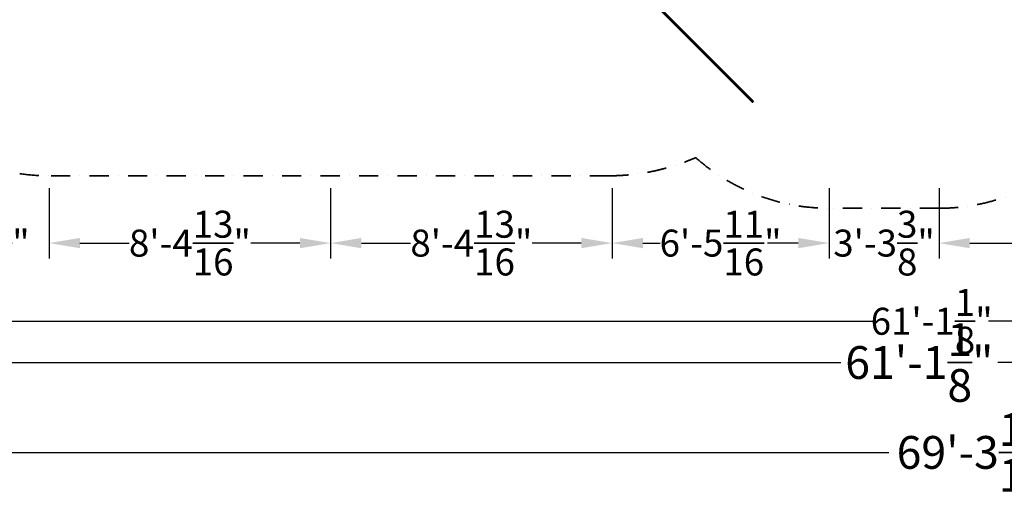
# Model space of a CAD drawing. Extents: x -8443 to 16634, y -9949 to 7525.
# Drawn here: x -2802 to 6154, y -9949 to -5656 of the extents above; entities that cross this region are included whole.
import ezdxf

# ---------------------------------------------------------------- set-up
doc = ezdxf.new("R2010")
doc.units = 0
doc.header["$LTSCALE"] = 350
doc.header["$MEASUREMENT"] = 0
doc.linetypes.add('STRICHPUNKT', pattern=[1, 0.5, -0.25, 0, -0.25])
for name, color, linetype, lineweight in [('BEM-AMERICA', 7, 'CONTINUOUS', 35), ('BEM-SI-AMERICA', 7, 'CONTINUOUS', 35), ('SICHER-AMERICA', 7, 'STRICHPUNKT', 35)]:
    doc.layers.add(name, color=color, linetype=linetype, lineweight=lineweight)
doc.layers.add('PHOENIX-02', color=7, linetype='CONTINUOUS')
doc.styles.get("Standard").update_dxf_attribs({"font": 'isocp2.shx'})
doc.dimstyles.new("America 1-4''", dxfattribs={"dimscale": 70, "dimtxt": 3.5, "dimasz": 4, "dimexe": 2, "dimexo": 0, "dimgap": 1, "dimtad": 0, "dimdec": 4, "dimlfac": 0.039377, "dimzin": 0, "dimdsep": 46, "dimlunit": 4, "dimtxsty": 'Standard', "dimcen": 2, "dimadec": 0, "dimazin": 0, "dimtfac": 1, "dimtdec": 4, "dimtofl": 0, "dimtmove": 0, "dimatfit": 3, "dimfxl": 2, "dimtolj": 1, "dimtzin": 0, "dimarcsym": 0})
doc.dimstyles.new('America SI', dxfattribs={"dimscale": 85, "dimtxt": 3.5, "dimasz": 4, "dimexe": 2, "dimexo": 0, "dimgap": 2, "dimtad": 0, "dimdec": 4, "dimlfac": 0.039377, "dimzin": 0, "dimdsep": 46, "dimlunit": 4, "dimtxsty": 'Standard', "dimcen": 2, "dimadec": 0, "dimazin": 0, "dimtfac": 1, "dimtdec": 4, "dimtofl": 0, "dimtmove": 0, "dimatfit": 3, "dimfxl": 2, "dimtolj": 1, "dimtzin": 0, "dimarcsym": 0})

# ---------------------------------------------------------------- blocks, each defined once
blk = doc.blocks.new('*D46')
at = {"layer": 'BEM-AMERICA', "color": 0, "lineweight": -2, "transparency": 16777216}
for p, q in [((26.4, -7185.4), (26.4, -7825.4)), ((2586.4, -7185.4), (2586.4, -7825.4)), ((306.4, -7685.4), (752.7, -7685.4)), ((2306.4, -7685.4), (1860.1, -7685.4))]:
    blk.add_line(p, q, dxfattribs=at)
at = {"layer": 'BEM-AMERICA', "color": 0, "transparency": 16777216}
for points in [[(306.4, -7638.7), (306.4, -7732.1), (26.4, -7685.4)], [(2306.4, -7638.7), (2306.4, -7732.1), (2586.4, -7685.4)]]:
    blk.add_solid(points, dxfattribs=at)
at = {"layer": 'BEM-AMERICA', "color": 0, "transparency": 16777216, "insert": (1306.4, -7685.4), "char_height": 245, "attachment_point": 5}
blk.add_mtext('\\A1;8\'-4{\\H1.000000x;\\S13/16;}"', dxfattribs=at)
blk = doc.blocks.new('*D49')
at = {"layer": 'BEM-AMERICA', "color": 0, "lineweight": -2, "transparency": 16777216}
for p, q in [((2586.4, -7185.4), (2586.4, -7825.4)), ((4560, -7185.4), (4560, -7825.4)), ((2866.4, -7685.4), (3024.4, -7685.4)), ((4280, -7685.4), (4122, -7685.4))]:
    blk.add_line(p, q, dxfattribs=at)
at = {"layer": 'BEM-AMERICA', "color": 0, "transparency": 16777216}
for points in [[(2866.4, -7638.7), (2866.4, -7732.1), (2586.4, -7685.4)], [(4280, -7638.7), (4280, -7732.1), (4560, -7685.4)]]:
    blk.add_solid(points, dxfattribs=at)
at = {"layer": 'BEM-AMERICA', "color": 0, "transparency": 16777216, "insert": (3573.2, -7685.4), "char_height": 245, "attachment_point": 5}
blk.add_mtext('\\A1;6\'-5{\\H1.000000x;\\S11/16;}"', dxfattribs=at)
blk = doc.blocks.new('*D50')
at = {"layer": 'BEM-AMERICA', "color": 0, "lineweight": -2, "transparency": 16777216}
for p, q in [((4560, -7185.4), (4560, -7825.4)), ((5560, -7185.4), (5560, -7825.4)), ((4280, -7685.4), (4000, -7685.4)), ((5840, -7685.4), (6120, -7685.4))]:
    blk.add_line(p, q, dxfattribs=at)
at = {"layer": 'BEM-AMERICA', "color": 0, "transparency": 16777216}
for points in [[(4280, -7638.7), (4280, -7732.1), (4560, -7685.4)], [(5840, -7638.7), (5840, -7732.1), (5560, -7685.4)]]:
    blk.add_solid(points, dxfattribs=at)
at = {"layer": 'BEM-AMERICA', "color": 0, "transparency": 16777216, "insert": (5060, -7685.4), "char_height": 245, "attachment_point": 5}
blk.add_mtext('\\A1;3\'-3{\\H1.000000x;\\S3/8;}"', dxfattribs=at)
blk = doc.blocks.new('*D51')
at = {"layer": 'BEM-AMERICA', "color": 0, "lineweight": -2, "transparency": 16777216}
for p, q in [((5560, -7185.4), (5560, -7825.4)), ((10560, -7185.4), (10560, -7825.4)), ((5840, -7685.4), (7512.3, -7685.4)), ((10280, -7685.4), (8607.7, -7685.4))]:
    blk.add_line(p, q, dxfattribs=at)
at = {"layer": 'BEM-AMERICA', "color": 0, "transparency": 16777216}
for points in [[(5840, -7638.7), (5840, -7732.1), (5560, -7685.4)], [(10280, -7638.7), (10280, -7732.1), (10560, -7685.4)]]:
    blk.add_solid(points, dxfattribs=at)
at = {"layer": 'BEM-AMERICA', "color": 0, "transparency": 16777216, "insert": (8060, -7685.4), "char_height": 245, "attachment_point": 5}
blk.add_mtext('\\A1;16\'-4{\\H1.000000x;\\S7/8;}"', dxfattribs=at)
blk = doc.blocks.new('*D59')
at = {"layer": 'BEM-AMERICA', "color": 0, "lineweight": -2, "transparency": 16777216}
for p, q in [((-2533.6, -7185.4), (-2533.6, -7825.4)), ((26.4, -7185.4), (26.4, -7825.4)), ((-2253.6, -7685.4), (-1807.3, -7685.4)), ((-253.6, -7685.4), (-699.9, -7685.4))]:
    blk.add_line(p, q, dxfattribs=at)
at = {"layer": 'BEM-AMERICA', "color": 0, "transparency": 16777216}
for points in [[(-2253.6, -7638.7), (-2253.6, -7732.1), (-2533.6, -7685.4)], [(-253.6, -7638.7), (-253.6, -7732.1), (26.4, -7685.4)]]:
    blk.add_solid(points, dxfattribs=at)
at = {"layer": 'BEM-AMERICA', "color": 0, "transparency": 16777216, "insert": (-1253.6, -7685.4), "char_height": 245, "attachment_point": 5}
blk.add_mtext('\\A1;8\'-4{\\H1.000000x;\\S13/16;}"', dxfattribs=at)
blk = doc.blocks.new('*D61')
at = {"layer": 'BEM-AMERICA', "color": 0, "lineweight": -2, "transparency": 16777216}
for p, q in [((-3813.6, -7185.4), (-3813.6, -7825.4)), ((-2533.6, -7185.4), (-2533.6, -7825.4)), ((-4093.6, -7685.4), (-4373.6, -7685.4)), ((-2253.6, -7685.4), (-1973.6, -7685.4))]:
    blk.add_line(p, q, dxfattribs=at)
at = {"layer": 'BEM-AMERICA', "color": 0, "transparency": 16777216}
for points in [[(-4093.6, -7638.7), (-4093.6, -7732.1), (-3813.6, -7685.4)], [(-2253.6, -7638.7), (-2253.6, -7732.1), (-2533.6, -7685.4)]]:
    blk.add_solid(points, dxfattribs=at)
at = {"layer": 'BEM-AMERICA', "color": 0, "transparency": 16777216, "insert": (-3173.6, -7685.4), "char_height": 245, "attachment_point": 5}
blk.add_mtext('\\A1;4\'-2{\\H1.000000x;\\S3/8;}"', dxfattribs=at)
blk = doc.blocks.new('*D48')
at = {"layer": 'BEM-AMERICA', "color": 0, "lineweight": -2, "transparency": 16777216}
for p, q in [((-3813.6, -7685.4), (-3813.6, -8535.4)), ((14805, -7685.4), (14805, -8535.4)), ((-3533.6, -8395.4), (4974.9, -8395.4)), ((14525, -8395.4), (6011.3, -8395.4))]:
    blk.add_line(p, q, dxfattribs=at)
at = {"layer": 'BEM-AMERICA', "color": 0, "transparency": 16777216}
for points in [[(-3533.6, -8348.7), (-3533.6, -8442.1), (-3813.6, -8395.4)], [(14525, -8348.7), (14525, -8442.1), (14805, -8395.4)]]:
    blk.add_solid(points, dxfattribs=at)
at = {"layer": 'BEM-AMERICA', "color": 0, "transparency": 16777216, "insert": (5493.1, -8395.4), "char_height": 245, "attachment_point": 5}
blk.add_mtext('\\A1;61\'-1{\\H1.000000x;\\S1/8;}"', dxfattribs=at)
blk = doc.blocks.new('*D64')
at = {"layer": 'BEM-SI-AMERICA', "color": 0, "lineweight": -2, "transparency": 16777216}
for p, q in [((-3926.1, -8060.1), (-3926.1, -8940.1)), ((14692.5, -8060.1), (14692.5, -8940.1)), ((-3586.1, -8770.1), (4666.3, -8770.1)), ((14352.5, -8770.1), (6094.9, -8770.1))]:
    blk.add_line(p, q, dxfattribs=at)
at = {"layer": 'BEM-SI-AMERICA', "color": 0, "transparency": 16777216}
for points in [[(-3586.1, -8713.4), (-3586.1, -8826.8), (-3926.1, -8770.1)], [(14352.5, -8713.4), (14352.5, -8826.8), (14692.5, -8770.1)]]:
    blk.add_solid(points, dxfattribs=at)
at = {"layer": 'BEM-SI-AMERICA', "color": 0, "transparency": 16777216, "insert": (5380.6, -8770.1), "char_height": 297.5, "attachment_point": 5}
blk.add_mtext('\\A1;61\'-1{\\H1.000000x;\\S1/8;}"', dxfattribs=at)
blk = doc.blocks.new('*D70')
at = {"layer": 'BEM-SI-AMERICA', "color": 0, "lineweight": -2, "transparency": 16777216}
for p, q in [((-4600.1, -8770.1), (-4600.1, -9756.6)), ((16521.5, -8770.1), (16521.5, -9756.6)), ((-4260.1, -9586.6), (5104.7, -9586.6)), ((16181.5, -9586.6), (6816.8, -9586.6))]:
    blk.add_line(p, q, dxfattribs=at)
at = {"layer": 'BEM-SI-AMERICA', "color": 0, "transparency": 16777216}
for points in [[(-4260.1, -9530), (-4260.1, -9643.3), (-4600.1, -9586.6)], [(16181.5, -9530), (16181.5, -9643.3), (16521.5, -9586.6)]]:
    blk.add_solid(points, dxfattribs=at)
at = {"layer": 'BEM-SI-AMERICA', "color": 0, "transparency": 16777216, "insert": (5960.7, -9586.6), "char_height": 297.5, "attachment_point": 5}
blk.add_mtext('\\A1;69\'-3{\\H1.000000x;\\S11/16;}"', dxfattribs=at)

msp = doc.modelspace()

# ---------------------------------------------------------------- linework, layer by layer
at = {"layer": 'PHOENIX-02'}
for p, q in [((2580.17828, -5123.88493), (3860.17828, -6403.88493)), ((3860.17828, -6403.88493), (2580.17828, -5123.88493)), ((3862.63083, -6396.25), (2582.63083, -5116.25)), ((2582.63083, -5116.25), (3862.63083, -6396.25)), ((2586.29745, -5126.15102), (3866.29745, -6406.15102)), ((3866.29745, -6406.15102), (2586.29745, -5126.15102)), ((2590.26576, -5113.79745), (3870.26576, -6393.79745)), ((3870.26576, -6393.79745), (2590.26576, -5113.79745)), ((2592.53185, -5119.91661), (3872.53185, -6399.91661)), ((3872.53185, -6399.91661), (2592.53185, -5119.91661)), ((3862.63083, -6396.25), (3860.17828, -6403.88493)), ((3860.17828, -6403.88493), (3866.29745, -6406.15102)), ((3870.26576, -6393.79745), (3862.63083, -6396.25)), ((3866.29745, -6406.15102), (3872.53185, -6399.91661)), ((3872.53185, -6399.91661), (3870.26576, -6393.79745))]:
    msp.add_line(p, q, dxfattribs=at)
at = {"layer": 'SICHER-AMERICA'}
msp.add_lwpolyline([(7294.93516, -6119, -0.3227242566), (5560, -7369), (4560, -7369, -0.1833404214), (3346.70569, -6908.6336, -0.1039645565), (2560, -7074), (-2533.61917, -7074, -0.4142135624), (-4487.61917, -5120), (-4487.61917, 0, -0.4142135624), (-2533.61917, 1954)], format="xyb", dxfattribs=at)

# ---------------------------------------------------------------- dimensions: what is measured, and where the dimension line sits
at = {"layer": 'BEM-AMERICA'}
for base, p1, p2, picture, middle in [((-3813.61917, -7685.38591), (-2533.61917, -7185.38591), (-3813.61917, -7185.38591), '*D61', (-3173.61917, -7685.38591)), ((26.38083, -7685.38591), (-2533.61917, -7185.38591), (26.38083, -7185.38591), '*D59', (-1253.61917, -7685.38591)), ((2586.38083, -7685.38591), (26.38083, -7185.38591), (2586.38083, -7185.38591, 1809.77647), '*D46', (1306.38083, -7685.38591)), ((4560, -7685.38591), (2586.38083, -7185.38591), (4560, -7185.38591), '*D49', (3573.19042, -7685.38591)), ((5560, -7685.38591), (4560, -7185.38591), (5560, -7185.38591), '*D50', (5060, -7685.38591)), ((10560, -7685.38591), (5560, -7185.38591), (10560, -7185.38591, 1457), '*D51', (8060, -7685.38591))]:
    dim = msp.add_linear_dim(base=base, p1=p1, p2=p2, dimstyle="America 1-4''", dxfattribs=at)
    dim.commit()
    dim.dimension.update_dxf_attribs({"geometry": picture, "text_midpoint": middle})
dim = msp.add_linear_dim(base=(14805, -8395.41006), p1=(-3813.61917, -7685.38591), p2=(14805, -7685.38591), dimstyle="America 1-4''", dxfattribs=at)
dim.commit()
dim.dimension.update_dxf_attribs({"geometry": '*D48', "text_midpoint": (5493.08554, -8395.41006), "dimtype": 160})
at = {"layer": 'BEM-SI-AMERICA'}
dim = msp.add_linear_dim(base=(14692.53749, -8770.09961), p1=(-3926.08168, -8060.07546), p2=(14692.53749, -8060.07546), dimstyle='America SI', dxfattribs=at)
dim.commit()
dim.dimension.update_dxf_attribs({"geometry": '*D64', "text_midpoint": (5380.62303, -8770.09961), "dimtype": 160})
dim = msp.add_linear_dim(base=(16521.53749, -9586.62299), p1=(-4600.08168, -8770.09961), p2=(16521.53749, -8770.09961), dimstyle='America SI', dxfattribs=at)
dim.commit()
dim.dimension.update_dxf_attribs({"geometry": '*D70', "text_midpoint": (5960.72791, -9586.62299)})

doc.saveas('drawing.dxf')
